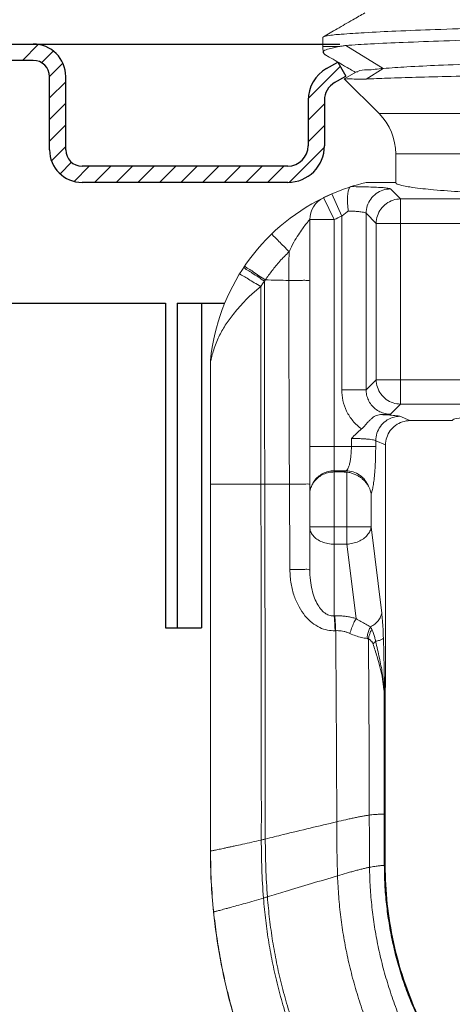
# Model space of a CAD drawing. Extents: x 20.44 to 28.36, y 3.05 to 8.39.
# Drawn here: x 22.79 to 23.32, y 5.05 to 6.26 of the extents above; entities that cross this region are included whole.
import ezdxf

# ---------------------------------------------------------------- set-up
doc = ezdxf.new("R2010")
doc.units = 0
doc.header["$LTSCALE"] = 0.4
doc.header["$MEASUREMENT"] = 0
doc.layers.get('0').update_dxf_attribs({"linetype": 'CONTINUOUS'})
doc.layers.get('DEFPOINTS').update_dxf_attribs({"linetype": 'CONTINUOUS'})
doc.layers.add('DIM', color=2, linetype='CONTINUOUS')
doc.layers.add('HATCH', color=4, linetype='CONTINUOUS')
doc.styles.add('ROMAN', font='ROMANS.shx', dxfattribs={"oblique": 15, "height": 0.09})
doc.styles.get("Standard").update_dxf_attribs({"font": 'txt', "height": 0.05})
doc.dimstyles.get("Standard").update_dxf_attribs({"dimtxt": 0.18, "dimasz": 0.18, "dimexe": 0.18, "dimexo": 0.0625, "dimgap": 0.09, "dimtad": 0, "dimtih": 1, "dimtoh": 1, "dimdec": 4, "dimzin": 0, "dimdsep": 46, "dimtxsty": 'Standard', "dimcen": 0.09, "dimadec": 0, "dimazin": 0, "dimtfac": 1, "dimtdec": 4, "dimtofl": 0, "dimtmove": 0, "dimatfit": 3, "dimfxl": 0, "dimtolj": 1, "dimtzin": 0, "dimarcsym": 0})

# ---------------------------------------------------------------- blocks, each defined once
blk = doc.blocks.new('*D31')
at = {"layer": 'DEFPOINTS', "color": 0, "linetype": 'Continuous', "transparency": 16777216}
for p in [(24.8613, 7.4283), (22.3224, 5.7173), (24.8613, 5.3723)]:
    blk.add_point(p, dxfattribs=at)
at = {"layer": 'DIM', "color": 0, "linetype": 'Continuous', "lineweight": -2, "transparency": 16777216}
for p, q in [((22.3224, 5.8073), (22.3224, 7.5183)), ((24.8613, 5.4623), (24.8613, 7.5183)), ((22.3224, 7.4283), (22.0008, 7.4283)), ((24.6813, 7.4283), (22.5024, 7.4283))]:
    blk.add_line(p, q, dxfattribs=at)
at = {"layer": 'DIM', "color": 0, "linetype": 'Continuous', "transparency": 16777216}
for points in [[(22.5024, 7.4583), (22.5024, 7.3983), (22.3224, 7.4283)], [(24.6813, 7.4583), (24.6813, 7.3983), (24.8613, 7.4283)]]:
    blk.add_solid(points, dxfattribs=at)
at = {"layer": 'DIM', "color": 0, "linetype": 'Continuous', "transparency": 16777216, "insert": (21.1121, 7.4283), "char_height": 0.09, "attachment_point": 5, "style": 'ROMAN'}
blk.add_mtext('\\A1;\\P2 5/8" DIA. [66.7mm]\\PHOLE IN CEILING', dxfattribs=at)
blk = doc.blocks.new('*D32')
at = {"layer": 'DEFPOINTS', "color": 0, "linetype": 'Continuous', "transparency": 16777216}
for p in [(22.4418, 6.8253), (22.4418, 6.1797), (24.7418, 6.1733)]:
    blk.add_point(p, dxfattribs=at)
at = {"layer": 'DIM', "color": 0, "linetype": 'Continuous', "lineweight": -2, "transparency": 16777216}
for p, q in [((22.4418, 6.2697), (22.4418, 6.9153)), ((24.7418, 6.2633), (24.7418, 6.9153)), ((22.4418, 6.8253), (22.0802, 6.8253)), ((24.5618, 6.8253), (22.6218, 6.8253))]:
    blk.add_line(p, q, dxfattribs=at)
at = {"layer": 'DIM', "color": 0, "linetype": 'Continuous', "transparency": 16777216}
for points in [[(22.6218, 6.8553), (22.6218, 6.7953), (22.4418, 6.8253)], [(24.5618, 6.8553), (24.5618, 6.7953), (24.7418, 6.8253)]]:
    blk.add_solid(points, dxfattribs=at)
at = {"layer": 'DIM', "color": 0, "linetype": 'Continuous', "transparency": 16777216, "insert": (21.1487, 6.8253), "char_height": 0.09, "attachment_point": 5, "style": 'ROMAN'}
blk.add_mtext('\\A1;\\P2 5/16" DIA. [58.7mm]\\PCUP', dxfattribs=at)
blk = doc.blocks.new('2')
at = {"linetype": 'Continuous', "lineweight": 0}
for p, q in [((10.3371, -1.6015), (10.3374, -1.59)), ((10.3374, -1.59), (10.3379, -1.5894)), ((10.3378, -1.6092), (10.3371, -1.6015)), ((10.3371, -1.6015), (10.3569, -1.6015)), ((10.3654, -1.6001), (10.4113, -1.6284)), ((10.3784, -1.6326), (10.3635, -1.6412)), ((10.4113, -1.6284), (10.3902, -1.6414)), ((10.4062, -1.6839), (10.3635, -1.6412)), ((10.4062, -1.6839), (11.1372, -1.6839)), ((10.4267, -1.7684), (10.4267, -1.7334)), ((10.4267, -1.7334), (11.1167, -1.7334)), ((10.4267, -1.7684), (10.3903, -1.7684)), ((10.4326, -1.7888), (10.4203, -1.7765)), ((10.3484, -1.7824), (10.338, -1.7872)), ((10.3512, -1.8142), (10.338, -1.7872)), ((10.3604, -1.8099), (10.3484, -1.7824)), ((10.4326, -2.0409), (10.4326, -1.7888)), ((11.1107, -1.7888), (10.4326, -1.7888)), ((10.3212, -2.2442), (10.3212, -1.8142)), ((10.3512, -1.8142), (10.3212, -1.8142)), ((10.3512, -2.3013), (10.3512, -1.8142)), ((10.3604, -2.0233), (10.3604, -1.8099)), ((10.3903, -2.0233), (10.3903, -1.8064)), ((10.4027, -1.8188), (10.3903, -1.8064)), ((10.4027, -1.8188), (10.4027, -2.011)), ((11.1407, -1.8188), (10.4027, -1.8188)), ((10.1992, -1.9898), (10.1992, -2.5904)), ((10.4027, -2.011), (10.3903, -2.0233)), ((10.4027, -2.011), (11.1407, -2.011)), ((10.3903, -2.0233), (10.3604, -2.0233)), ((10.4326, -2.0409), (10.4203, -2.0533)), ((10.4326, -2.0409), (11.1107, -2.0409)), ((10.4318, -2.056), (10.4442, -2.0613)), ((10.4961, -2.0613), (10.4442, -2.0613)), ((10.3212, -2.093), (10.4021, -2.093)), ((10.3723, -2.0832), (10.3723, -2.093)), ((10.4021, -2.086), (10.4021, -2.093)), ((10.4021, -2.086), (10.4142, -2.0912)), ((10.4142, -2.0912), (10.4142, -2.3853)), ((10.3512, -2.1229), (10.3656, -2.1229)), ((10.3512, -2.1244), (10.3634, -2.1244)), ((10.3656, -2.1229), (10.3634, -2.1244)), ((10.3668, -2.2132), (10.3668, -2.1246)), ((10.1992, -2.1394), (10.2962, -2.1394)), ((10.3965, -2.1511), (10.3965, -2.192)), ((10.3212, -2.192), (10.3965, -2.192)), ((10.3965, -2.192), (10.4095, -2.2978)), ((10.3668, -2.2132), (10.3512, -2.2132)), ((10.3668, -2.2132), (10.378, -2.3047)), ((10.4115, -2.3287), (10.4129, -2.3853)), ((10.4129, -2.3853), (10.4142, -2.3853)), ((10.4126, -2.5451), (10.4137, -2.5451)), ((10.1992, -2.5904), (10.1994, -2.5904)), ((10.4127, -2.6079), (10.4133, -2.6079)), ((10.203, -2.6653), (10.2032, -2.6652))]:
    blk.add_line(p, q, dxfattribs=at)
for centre, radius, start, end in [((10.3567, -1.7334), 0.07, 0, 45), ((10.4481, -2.0117), 0.25, 103.3553, 113.4947), ((10.4481, -2.0117), 0.25, 116.1352, 174.287), ((10.3512, -1.8142), 0.03, 116.1334, 180), ((10.4481, -2.0117), 0.25, 113.4947, 116.1352), ((10.4481, -2.0117), 0.22, 113.4947, 116.1355)]:
    blk.add_arc(centre, radius, start, end, dxfattribs=at)
for points, start_tangent, end_tangent in [([(10.3888, -1.56), (10.3741, -1.5685), (10.3547, -1.5797), (10.3379, -1.5894)], (-0.865746, -0.500484), (-0.865807, -0.500378)), ([(10.338, -1.5896), (10.3427, -1.5882), (10.3597, -1.5863), (10.388, -1.5844), (10.4269, -1.5825), (10.4752, -1.5806), (10.5316, -1.5787), (10.5946, -1.5768), (10.6625, -1.5749), (10.7333, -1.573), (10.8052, -1.5711), (10.8761, -1.5692), (10.9442, -1.5673), (11.0075, -1.5654), (11.0643, -1.5635), (11.113, -1.5616), (11.1524, -1.5597), (11.1813, -1.5578), (11.1989, -1.5559), (11.2048, -1.554)], (0.879964, 0.475041), (0.015101, 0.999886)), ([(10.3654, -1.6001), (10.3957, -1.5982), (10.4359, -1.5964), (10.4856, -1.5945), (10.5434, -1.5926), (10.6071, -1.5907), (10.6743, -1.5888), (10.7444, -1.587), (10.8149, -1.5851), (10.8841, -1.5832), (10.9505, -1.5814), (11.013, -1.5795), (11.0691, -1.5776), (11.1167, -1.5757), (11.1547, -1.5738), (11.1827, -1.572), (11.1996, -1.5701), (11.2051, -1.5689)], (0.997262, 0.073948), (0.441338, 0.897341)), ([(11.1557, -1.5972), (11.15, -1.5986), (11.1326, -1.6006), (11.1043, -1.6026), (11.066, -1.6046), (11.019, -1.6066), (10.9645, -1.6086), (10.9042, -1.6106), (10.8399, -1.6125), (10.7736, -1.6145), (10.7071, -1.6165), (10.6426, -1.6185), (10.582, -1.6205), (10.527, -1.6225), (10.4793, -1.6245), (10.4403, -1.6264), (10.4113, -1.6284)], (-0.882254, -0.470773), (-0.996526, -0.083283)), ([(10.3569, -1.6015), (10.343, -1.6048), (10.3379, -1.6081), (10.3381, -1.6091)], (-0.984361, -0.176161), (0.344644, -0.938733)), ([(10.3381, -1.6091), (10.3395, -1.6112), (10.3404, -1.612)], (0.344644, -0.938733), (0.800384, -0.599487)), ([(10.3569, -1.6015), (10.361, -1.6008), (10.3654, -1.6001)], (0.984361, 0.176161), (0.988817, 0.149135)), ([(10.3405, -1.6118), (10.3451, -1.6144), (10.3639, -1.6254), (10.3774, -1.6332)], (0.865049, -0.501688), (0.86486, -0.502013)), ([(10.4113, -1.6284), (10.3913, -1.6302), (10.3802, -1.632), (10.3788, -1.6331)], (-0.997338, -0.072922), (-0.689416, -0.724365)), ([(11.181, -1.6236), (11.1569, -1.6247), (11.1237, -1.6258), (11.0822, -1.6269), (11.0328, -1.628), (10.9771, -1.6292), (10.9171, -1.6303), (10.8545, -1.6314), (10.7903, -1.6325), (10.7257, -1.6336), (10.6623, -1.6347), (10.6021, -1.6358), (10.5455, -1.637), (10.4946, -1.6381), (10.4512, -1.6392), (10.4163, -1.6403), (10.3902, -1.6414)], (-0.998355, -0.057329), (-0.998667, -0.051607)), ([(10.3902, -1.6414), (10.3755, -1.6414), (10.3665, -1.6413), (10.3635, -1.6412)], (-0.999993, 0.003715), (-0.707107, 0.707107)), ([(10.3717, -1.7736), (10.3697, -1.7757), (10.3682, -1.7802), (10.3675, -1.7868), (10.3676, -1.7948), (10.3685, -1.8036)], (-0.952359, -0.304979), (0.142261, -0.989829)), ([(10.4203, -1.7765), (10.4181, -1.7758), (10.4131, -1.7751), (10.4056, -1.7746), (10.396, -1.7741), (10.3846, -1.7738), (10.3719, -1.7736)], (-0.706331, 0.707881), (-0.999947, 0.010322)), ([(10.3903, -1.8064), (10.3918, -1.7972), (10.3961, -1.7889), (10.4027, -1.7822), (10.411, -1.778), (10.4203, -1.7765)], (0.002739, 0.999996), (0.999996, 0.002739)), ([(10.4267, -1.7684), (10.4319, -1.7716), (10.4475, -1.7746), (10.473, -1.7775), (10.5074, -1.7801), (10.55, -1.7823), (10.5992, -1.7841), (10.6538, -1.7854), (10.7118, -1.7862), (10.7717, -1.7865), (10.8315, -1.7862), (10.8896, -1.7854), (10.9441, -1.7841), (10.9933, -1.7823), (11.0359, -1.7801), (11.0704, -1.7775), (11.0958, -1.7746), (11.1114, -1.7716), (11.1167, -1.7684)], (0, -1), (0, 1)), ([(10.4027, -1.8188), (10.4042, -1.8095), (10.4084, -1.8012), (10.4151, -1.7946), (10.4234, -1.7903), (10.4326, -1.7888)], (0.002739, 0.999996), (0.999996, 0.002739)), ([(10.3212, -1.8142), (10.3206, -1.8148), (10.3189, -1.8168), (10.316, -1.8203), (10.3121, -1.8255), (10.3072, -1.8327), (10.3016, -1.842), (10.2957, -1.8537)], (0.024842, -0.999691), (-0.426069, -0.904691)), ([(10.3685, -1.8036), (10.3645, -1.8065), (10.3604, -1.8099)], (-0.824468, -0.565909), (-0.754452, -0.656355)), ([(10.3903, -1.8064), (10.3893, -1.8058), (10.3871, -1.8052), (10.3838, -1.8046), (10.3794, -1.8042), (10.3743, -1.8038), (10.3685, -1.8036)], (-0.445931, 0.895067), (-0.99956, 0.029661)), ([(10.2957, -1.8537), (10.2892, -1.847), (10.2832, -1.8409), (10.2785, -1.8361), (10.2754, -1.833), (10.2743, -1.832)], (-0.695146, 0.718869), (-0.71874, -0.695279)), ([(10.2957, -1.8537), (10.2845, -1.8653), (10.2749, -1.8769), (10.2666, -1.8883)], (-0.719468, -0.694525), (-0.560145, -0.828394)), ([(10.2956, -1.8889), (10.2956, -1.8713), (10.2957, -1.8537)], (0.001924, 0.999998), (0.003503, 0.999994)), ([(10.24, -1.8732), (10.2399, -1.8732)], (-0.592824, -0.805332), (-0.553946, -0.832553)), ([(10.2656, -1.8898), (10.2578, -1.8846), (10.2506, -1.8799), (10.2449, -1.8763), (10.2413, -1.8739), (10.24, -1.8732)], (-0.832418, 0.554148), (-0.592825, -0.805332)), ([(10.2666, -1.8883), (10.2588, -1.8831), (10.2517, -1.8783), (10.2461, -1.8746), (10.2424, -1.8722), (10.2411, -1.8715)], (-0.827825, 0.560987), (-0.560786, -0.82796)), ([(10.261, -1.8965), (10.253, -1.8917), (10.2458, -1.8873), (10.24, -1.8838), (10.2363, -1.8816), (10.235, -1.8808)], (-0.852089, 0.523397), (-0.523189, -0.852217)), ([(10.261, -1.8965), (10.2497, -1.9061), (10.2406, -1.9151), (10.2332, -1.9234), (10.2272, -1.9308), (10.2221, -1.9375), (10.2175, -1.9441), (10.2134, -1.951), (10.2096, -1.9582), (10.2062, -1.9659), (10.2032, -1.9742), (10.2009, -1.9822)], (-0.788612, -0.614891), (-0.234103, -0.972212)), ([(10.2656, -1.8898), (10.2641, -1.892), (10.2625, -1.8942), (10.261, -1.8965)], (-0.58141, -0.813611), (-0.553226, -0.833031)), ([(10.261, -1.8965), (10.261, -1.9768), (10.261, -2.0578), (10.2612, -2.1394)], (-0.000503, -1), (0.001703, -0.999999)), ([(10.2666, -1.8883), (10.2661, -1.8891), (10.2656, -1.8898)], (-0.56014, -0.828398), (-0.553271, -0.833001)), ([(10.2656, -1.8898), (10.2656, -2.0142), (10.2659, -2.1394)], (-0.000786, -1), (0.002219, -0.999998)), ([(10.2666, -1.8883), (10.2811, -1.8886), (10.2956, -1.8889)], (0.999791, -0.020442), (0.999812, -0.019401)), ([(10.2962, -2.1394), (10.2958, -2.0543), (10.2956, -1.9708), (10.2956, -1.8889)], (-0.005263, 0.999986), (0.001924, 0.999998)), ([(10.3212, -1.889), (10.3199, -1.8889), (10.3163, -1.8889), (10.3106, -1.8889), (10.3035, -1.8889), (10.2956, -1.8889)], (-0.000002, 1), (-1, -0.000061)), ([(10.2009, -1.9822), (10.2001, -1.9857)], (-0.234103, -0.972212), (-0.218533, -0.97583)), ([(10.1992, -1.9878), (10.1993, -1.9868)], (0.066284, 0.997801), (0.099506, 0.995037)), ([(10.1992, -1.9898), (10.1992, -1.9888), (10.1992, -1.9878)], (-0.000347, 1), (0.066284, 0.997801)), ([(10.1993, -1.9892), (10.1992, -1.9896), (10.1992, -1.9898)], (-0.196937, -0.980416), (0.032068, 0.999486)), ([(10.1993, -1.9868), (10.1994, -1.9861)], (0.071361, 0.997451), (0.102287, 0.994755)), ([(10.1994, -1.9876), (10.1994, -1.9865)], (-0.009837, 0.999952), (0.047436, 0.998874)), ([(10.1993, -1.9871), (10.1993, -1.9868)], (0.056219, 0.998418), (0.071361, 0.997451)), ([(10.1993, -1.9892), (10.1993, -1.9881), (10.1993, -1.9871)], (-0.035961, 0.999353), (0.056219, 0.998418)), ([(10.1994, -1.9886), (10.1993, -1.9889)], (-0.196588, -0.980486), (-0.195087, -0.980786)), ([(10.1993, -1.9889), (10.1993, -1.9892)], (-0.195087, -0.980786), (-0.193433, -0.981114)), ([(10.1993, -1.9892), (10.1993, -1.9898)], (0.000001, -1), (0.000001, -1)), ([(10.1993, -1.9898), (10.1993, -2.0642), (10.1993, -2.1394)], (0.000001, -1), (0.000002, -1)), ([(10.1994, -1.9861), (10.1995, -1.9855)], (0.071623, 0.997432), (0.10469, 0.994505)), ([(10.1994, -1.9865), (10.1994, -1.9861)], (0.047436, 0.998874), (0.071623, 0.997432)), ([(10.1998, -1.9869), (10.1994, -1.9886)], (-0.229193, -0.973381), (-0.258481, -0.966016)), ([(10.1994, -1.9886), (10.1994, -1.9876)], (-0.066778, 0.997768), (-0.009837, 0.999952)), ([(10.1994, -1.9886), (10.1994, -1.9898)], (0.000002, -1), (0.000002, -1)), ([(10.1994, -1.9898), (10.1994, -2.0639), (10.1994, -2.1394)], (0.000002, -1), (0.000003, -1)), ([(10.2, -1.9862), (10.1998, -1.9869)], (-0.222448, -0.974945), (-0.229193, -0.973381)), ([(10.2001, -1.9857), (10.2, -1.9862)], (-0.218533, -0.97583), (-0.222448, -0.974945)), ([(10.4326, -2.0409), (10.4234, -2.0394), (10.4151, -2.0352), (10.4084, -2.0285), (10.4042, -2.0202), (10.4027, -2.011)], (-0.999996, 0.002741), (-0.002739, 0.999996)), ([(10.3847, -2.0715), (10.3742, -2.0616), (10.3664, -2.0496), (10.3618, -2.0364), (10.3604, -2.0233)], (-0.804923, 0.593379), (0.000061, 1)), ([(10.4203, -2.0533), (10.4137, -2.0526), (10.4073, -2.0503), (10.4015, -2.0467), (10.3966, -2.0418), (10.3931, -2.0359), (10.391, -2.0296), (10.3903, -2.0233)], (-0.999996, -0.002683), (0.002772, 0.999996)), ([(10.4078, -2.0539), (10.4047, -2.0544), (10.4018, -2.0555), (10.399, -2.0572), (10.3963, -2.0595), (10.3935, -2.0622), (10.3907, -2.0652), (10.3879, -2.0685), (10.3847, -2.0715)], (-0.999013, -0.044426), (-0.761846, -0.647758)), ([(10.4021, -2.086), (10.4036, -2.0768), (10.4078, -2.0684), (10.4144, -2.0618), (10.4227, -2.0575), (10.4318, -2.056)], (0.006339, 0.99998), (0.999979, 0.006417)), ([(10.4078, -2.0539), (10.4121, -2.0537), (10.4163, -2.0535), (10.4203, -2.0533)], (0.999013, 0.044426), (0.99865, 0.051943)), ([(10.4078, -2.0539), (10.4195, -2.0545), (10.4277, -2.0552), (10.4318, -2.056)], (0.999257, -0.038546), (0.919517, -0.393051)), ([(10.7717, -2.0471), (10.7242, -2.0473), (10.6783, -2.0479), (10.635, -2.049), (10.5959, -2.0504), (10.562, -2.0521), (10.5343, -2.0542), (10.5138, -2.0564), (10.5009, -2.0588), (10.4961, -2.0613)], (-1, 0), (-0.258819, -0.965926)), ([(10.4142, -2.0912), (10.4156, -2.082), (10.4199, -2.0736), (10.4265, -2.0671), (10.4349, -2.0628), (10.4442, -2.0613)], (0, 1), (1, 0)), ([(10.3847, -2.0715), (10.3785, -2.0771), (10.3723, -2.0832)], (-0.76189, -0.647707), (-0.707951, -0.706262)), ([(10.3723, -2.093), (10.3721, -2.0992), (10.3716, -2.1052), (10.3709, -2.1108), (10.3698, -2.1155), (10.3685, -2.1192), (10.3671, -2.1217), (10.3656, -2.1229)], (0.000028, -1), (-0.942134, -0.335238)), ([(10.3723, -2.0832), (10.3785, -2.0833), (10.3844, -2.0835), (10.3898, -2.0838), (10.3944, -2.0842), (10.398, -2.0848), (10.4006, -2.0854), (10.4021, -2.086)], (1, -0.000013), (0.759696, -0.650279)), ([(10.4021, -2.093), (10.4019, -2.104), (10.4016, -2.1147), (10.4009, -2.1249), (10.4001, -2.1339), (10.399, -2.1415), (10.3978, -2.1473), (10.3965, -2.1511)], (0.000051, -1), (-0.429399, -0.903115)), ([(10.3231, -2.1421), (10.3265, -2.1358), (10.3313, -2.1304), (10.3373, -2.1263), (10.344, -2.1238), (10.3512, -2.1229)], (0.357972, 0.933732), (1, 0)), ([(10.3231, -2.1421), (10.3269, -2.1358), (10.332, -2.1308), (10.338, -2.1272), (10.3446, -2.1251), (10.3512, -2.1244)], (0.384712, 0.923037), (1, 0)), ([(10.3668, -2.1246), (10.3656, -2.1245), (10.3645, -2.1245), (10.3634, -2.1244)], (-0.993814, 0.111054), (-1, 0)), ([(10.3932, -2.142), (10.3888, -2.1343), (10.3823, -2.1282), (10.3743, -2.1243), (10.3656, -2.1229)], (-0.366614, 0.930373), (-0.999943, 0.01066)), ([(10.3668, -2.1246), (10.3714, -2.1255), (10.3757, -2.1269), (10.3797, -2.1288), (10.3833, -2.131), (10.3864, -2.1335), (10.3891, -2.1362), (10.3914, -2.1391), (10.3932, -2.142)], (0.993814, -0.111054), (0.481618, -0.876381)), ([(10.1993, -2.1394), (10.1993, -2.2904), (10.1993, -2.4408), (10.1993, -2.5904)], (0.000002, -1), (0, -1)), ([(10.1994, -2.1394), (10.1994, -2.2905), (10.1994, -2.4409), (10.1994, -2.5904)], (0.000003, -1), (-0.000001, -1)), ([(10.2612, -2.1394), (10.2614, -2.2477), (10.2615, -2.3568), (10.2617, -2.5768)], (0.001703, -0.999999), (-0.000791, -1)), ([(10.2659, -2.1394), (10.2661, -2.2475), (10.2664, -2.3563), (10.2666, -2.5756)], (0.002219, -0.999998), (-0.000546, -1)), ([(10.3212, -2.1393), (10.3199, -2.1393), (10.3164, -2.1394), (10.3109, -2.1394), (10.3039, -2.1394), (10.2962, -2.1394)], (-0.000001, -1), (-1, 0)), ([(10.2968, -2.2444), (10.2966, -2.2092), (10.2964, -2.1743), (10.2962, -2.1394)], (-0.005957, 0.999982), (-0.005263, 0.999986)), ([(10.3231, -2.1421), (10.3221, -2.1451), (10.3214, -2.1481), (10.3212, -2.1511)], (-0.384714, -0.923036), (0.000001, -1)), ([(10.3932, -2.142), (10.3947, -2.1451), (10.3958, -2.1481), (10.3965, -2.1511)], (0.481556, -0.876416), (0.155163, -0.987889)), ([(10.3212, -2.192), (10.3222, -2.1975), (10.3252, -2.2026), (10.3299, -2.207), (10.3362, -2.2104), (10.3434, -2.2125), (10.3512, -2.2132)], (0, -1), (1, 0)), ([(10.3965, -2.192), (10.395, -2.1972), (10.3917, -2.2021), (10.387, -2.2064), (10.3809, -2.2098), (10.3741, -2.2121), (10.3668, -2.2132)], (-0.120086, -0.992764), (-0.998121, -0.061277)), ([(10.3212, -2.2442), (10.3193, -2.2443), (10.3141, -2.2443), (10.3062, -2.2444), (10.2968, -2.2444)], (0.000005, -1), (-1, -0.000197)), ([(10.3523, -2.3195), (10.3429, -2.3188), (10.3334, -2.3156), (10.324, -2.3097), (10.3153, -2.3011), (10.308, -2.2902), (10.3022, -2.2771), (10.2983, -2.2619), (10.2968, -2.2444)], (-0.999344, -0.036223), (-0.005971, 0.999982)), ([(10.3512, -2.3013), (10.3461, -2.3009), (10.3409, -2.2986), (10.3358, -2.2942), (10.3311, -2.2877), (10.3271, -2.2794), (10.324, -2.2694), (10.322, -2.2576), (10.3212, -2.2442)], (-0.996958, -0.077934), (-0.000011, 1)), ([(10.4095, -2.2978), (10.4081, -2.3026), (10.4053, -2.3072), (10.401, -2.3113), (10.3957, -2.3147)], (-0.120086, -0.992764), (-0.891024, -0.453956)), ([(10.4095, -2.2978), (10.4104, -2.3069), (10.4111, -2.3174), (10.4115, -2.3287)], (0.121943, -0.992537), (0.023883, -0.999715)), ([(10.3512, -2.3013), (10.3516, -2.3067), (10.3519, -2.3129), (10.3523, -2.3195)], (0.085077, -0.996374), (0.041729, -0.999129)), ([(10.3519, -2.3013), (10.3516, -2.3013), (10.3512, -2.3013)], (-0.999089, -0.042669), (-0.999089, -0.042666)), ([(10.378, -2.3047), (10.3725, -2.3032), (10.3672, -2.3022), (10.3619, -2.3015), (10.3568, -2.3013), (10.3519, -2.3013)], (-0.955233, 0.295853), (-0.999087, -0.042722)), ([(10.3519, -2.3013), (10.3523, -2.3066), (10.3527, -2.3128), (10.353, -2.3195)], (0.085106, -0.996372), (0.041714, -0.99913)), ([(10.378, -2.3047), (10.3752, -2.31), (10.3726, -2.3162), (10.3704, -2.323)], (-0.526578, -0.850127), (-0.265301, -0.964166)), ([(10.3957, -2.3147), (10.3899, -2.3114), (10.384, -2.3081), (10.378, -2.3047)], (-0.851479, 0.524389), (-0.859277, 0.511511)), ([(10.353, -2.3195), (10.3526, -2.3195), (10.3523, -2.3195)], (-0.999323, -0.036785), (-0.999323, -0.036784)), ([(10.3704, -2.323), (10.3668, -2.3215), (10.3632, -2.3204), (10.3597, -2.3198), (10.3563, -2.3195), (10.353, -2.3195)], (-0.909892, 0.414845), (-0.998521, -0.054376)), ([(10.353, -2.3195), (10.3538, -2.4368), (10.3543, -2.5544)], (0.007446, -0.999972), (0.001763, -0.999998)), ([(10.3916, -2.3292), (10.3847, -2.3278), (10.3776, -2.3258), (10.3704, -2.323)], (-0.982858, 0.184365), (-0.909829, 0.414983)), ([(10.3957, -2.3147), (10.3936, -2.3192), (10.3922, -2.3241), (10.3916, -2.3292)], (-0.486408, -0.873732), (-0.063368, -0.99799)), ([(10.3973, -2.3177), (10.3955, -2.3215), (10.3941, -2.3256), (10.3932, -2.3297)], (-0.489529, -0.871987), (-0.142668, -0.989771)), ([(10.3973, -2.3177), (10.3965, -2.3162), (10.3957, -2.3147)], (-0.43634, 0.899782), (-0.520247, 0.854016)), ([(10.4019, -2.3325), (10.4015, -2.3301), (10.4009, -2.3277), (10.4003, -2.3253), (10.3995, -2.3228), (10.3985, -2.3203), (10.3973, -2.3177)], (-0.154267, 0.988029), (-0.437254, 0.899338)), ([(10.3932, -2.3297), (10.3924, -2.3294), (10.3916, -2.3292)], (-0.91166, 0.410946), (-0.982953, 0.183857)), ([(10.3932, -2.3297), (10.3939, -2.4381), (10.3942, -2.5462)], (0.006847, -0.999977), (0.001178, -0.999999)), ([(10.3988, -2.3359), (10.3982, -2.3346), (10.3976, -2.3334), (10.3967, -2.3323), (10.3958, -2.3313), (10.3946, -2.3304), (10.3932, -2.3297)], (-0.327495, 0.944853), (-0.926485, 0.376333)), ([(10.4019, -2.3325), (10.4008, -2.3336), (10.3997, -2.3347), (10.3988, -2.3359)], (-0.739223, -0.67346), (-0.623109, -0.782135)), ([(10.4121, -2.392), (10.4105, -2.3789), (10.4077, -2.3657), (10.4038, -2.3514), (10.3988, -2.3359)], (-0.084916, 0.996388), (-0.327574, 0.944825)), ([(10.4115, -2.3287), (10.4099, -2.3301), (10.4066, -2.3314), (10.4019, -2.3325)], (-0.528343, -0.849031), (-0.981287, -0.192552)), ([(10.4122, -2.3894), (10.4102, -2.3719), (10.4067, -2.3532), (10.4019, -2.3325)], (-0.079972, 0.996797), (-0.243973, 0.969782)), ([(10.4121, -2.392), (10.4125, -2.3906), (10.4127, -2.3894), (10.413, -2.3886), (10.4132, -2.3887)], (0.219162, 0.975689), (0.373176, -0.92776)), ([(10.4121, -2.392), (10.4121, -2.3912), (10.4122, -2.3905), (10.4123, -2.3898)], (-0.037028, 0.999314), (0.083094, 0.996542)), ([(10.4121, -2.392), (10.4123, -2.3935), (10.4124, -2.395), (10.4125, -2.3965)], (0.083929, -0.996472), (0.094283, -0.995545)), ([(10.4123, -2.3898), (10.4122, -2.3897), (10.4122, -2.3895), (10.4122, -2.3894)], (-0.199663, 0.979865), (0.686294, 0.727324)), ([(10.4123, -2.3898), (10.4123, -2.3891), (10.4124, -2.3884), (10.4125, -2.3877)], (0.083094, 0.996542), (0.17783, 0.984061)), ([(10.4125, -2.3878), (10.4127, -2.3865), (10.4129, -2.3853)], (0.180187, 0.983632), (0.099817, 0.995006)), ([(10.4132, -2.3872), (10.413, -2.3871), (10.4128, -2.3873), (10.4125, -2.3878)], (-0.767523, 0.641021), (-0.431488, -0.902119)), ([(10.4132, -2.3872), (10.4132, -2.3877), (10.4132, -2.3882), (10.4132, -2.3887)], (-0.086295, -0.99627), (-0.023012, -0.999735)), ([(10.414, -2.3885), (10.4136, -2.3877), (10.4132, -2.3872)], (-0.403971, 0.914772), (-0.709879, 0.704324)), ([(10.4132, -2.3887), (10.4132, -2.4671), (10.4132, -2.5451)], (-0.000071, -1), (0.000777, -1)), ([(10.4138, -2.3915), (10.4136, -2.3904), (10.4134, -2.3894), (10.4132, -2.3887)], (-0.158891, 0.987296), (-0.42621, 0.904624)), ([(10.4138, -2.3915), (10.4138, -2.4685), (10.4137, -2.5451)], (-0.001094, -0.999999), (-0.000024, -1)), ([(10.414, -2.3885), (10.4139, -2.3895), (10.4139, -2.3905), (10.4138, -2.3915)], (-0.105608, -0.994408), (-0.001088, -0.999999)), ([(10.4142, -2.3853), (10.4141, -2.3869), (10.414, -2.3885)], (0, -1), (-0.105639, -0.994405)), ([(10.4125, -2.3965), (10.4125, -2.471), (10.4126, -2.5451)], (0.00024, -1), (0.000783, -1)), ([(10.3543, -2.5544), (10.3653, -2.5518), (10.3707, -2.5506), (10.3759, -2.5495), (10.3809, -2.5484), (10.3857, -2.5475), (10.3901, -2.5468), (10.3922, -2.5465), (10.3942, -2.5462)], (0.973089, 0.230431), (0.992532, 0.121981)), ([(10.3942, -2.5462), (10.4009, -2.5455), (10.4038, -2.5453), (10.4062, -2.5452), (10.4084, -2.5452), (10.4101, -2.5451), (10.4115, -2.5451), (10.4126, -2.5451)], (0.992532, 0.121981), (0.999979, -0.006519)), ([(10.3942, -2.5462), (10.3943, -2.5624), (10.3946, -2.6103)], (0.001178, -0.999999), (0.009544, -0.999954)), ([(10.4126, -2.5451), (10.4126, -2.5661), (10.4126, -2.5871), (10.4127, -2.6079)], (0.000783, -1), (0.001805, -0.999998)), ([(10.4132, -2.5451), (10.4132, -2.5661), (10.4132, -2.587), (10.4133, -2.6079)], (0.000777, -1), (0.00157, -0.999999)), ([(10.4137, -2.5451), (10.4137, -2.5661), (10.4138, -2.587), (10.4138, -2.6079)], (-0.000024, -1), (0.000679, -1)), ([(10.2666, -2.5756), (10.2886, -2.5702), (10.3215, -2.5622), (10.3543, -2.5544)], (0.971635, 0.236486), (0.973089, 0.230431)), ([(10.3543, -2.5544), (10.3545, -2.5877), (10.3553, -2.6208)], (0.001763, -0.999998), (0.030651, -0.99953)), ([(10.1994, -2.5904), (10.1997, -2.5903), (10.2002, -2.5902), (10.2015, -2.59), (10.2033, -2.5896), (10.2055, -2.5891), (10.2083, -2.5885), (10.2115, -2.5879), (10.2152, -2.5871), (10.2192, -2.5862), (10.2236, -2.5853), (10.2284, -2.5843), (10.2387, -2.582), (10.2499, -2.5795), (10.2617, -2.5768)], (0.978002, 0.208595), (0.972671, 0.232188)), ([(10.2617, -2.5768), (10.2623, -2.6123), (10.2644, -2.6482)], (-0.000791, -1), (0.077406, -0.997)), ([(10.2617, -2.5768), (10.2629, -2.5765), (10.2666, -2.5756)], (0.972671, 0.232188), (0.971635, 0.236486)), ([(10.2666, -2.5756), (10.2672, -2.611), (10.2692, -2.6467)], (-0.000546, -1), (0.075326, -0.997159)), ([(10.1992, -2.5904), (10.203, -2.6653)], (0, -1), (0.102542, -0.994729)), ([(10.1993, -2.5904), (10.2031, -2.6653)], (0, -1), (0.102498, -0.994733)), ([(10.1994, -2.5904), (10.2003, -2.6275), (10.2032, -2.6652)], (-0.000001, -1), (0.102459, -0.994737)), ([(10.3553, -2.6208), (10.3662, -2.6176), (10.3714, -2.6161), (10.3766, -2.6147), (10.3815, -2.6134), (10.3862, -2.6122), (10.3905, -2.6112), (10.3946, -2.6103)], (0.958835, 0.283964), (0.98221, 0.187788)), ([(10.3946, -2.6103), (10.4012, -2.6092), (10.404, -2.6088), (10.4064, -2.6085), (10.4085, -2.6083), (10.4102, -2.6081), (10.4116, -2.608), (10.4127, -2.6079)], (0.98221, 0.187788), (0.997349, 0.07277)), ([(10.3946, -2.6103), (10.3954, -2.635), (10.3975, -2.6594), (10.4007, -2.6836), (10.4051, -2.7076), (10.4106, -2.7314), (10.4174, -2.7551), (10.4253, -2.7787), (10.4345, -2.8021)], (0.009544, -0.999954), (0.386467, -0.922303)), ([(10.4127, -2.6079), (10.4133, -2.6319), (10.4153, -2.6557), (10.4185, -2.6792), (10.4229, -2.7023), (10.4284, -2.7252), (10.4352, -2.7478), (10.4432, -2.77), (10.4524, -2.7918)], (0.001805, -0.999998), (0.411079, -0.9116)), ([(10.4133, -2.6079), (10.414, -2.6319), (10.4159, -2.6556), (10.4191, -2.679), (10.4235, -2.7022), (10.4291, -2.725), (10.4359, -2.7475), (10.4438, -2.7697), (10.453, -2.7914)], (0.00157, -0.999999), (0.412415, -0.910996)), ([(10.4133, -2.6079), (10.4135, -2.6079), (10.4136, -2.6079), (10.4137, -2.6079), (10.4138, -2.6079)], (0.997607, 0.069141), (1, 0)), ([(10.4138, -2.6079), (10.4239, -2.7021), (10.4534, -2.7912)], (0.000679, -1), (0.413069, -0.9107)), ([(10.2692, -2.6467), (10.2909, -2.6401), (10.3231, -2.6304), (10.3553, -2.6208)], (0.957257, 0.289238), (0.958835, 0.283964)), ([(10.3553, -2.6208), (10.3567, -2.6464), (10.3592, -2.6717), (10.3629, -2.6967), (10.3678, -2.7217), (10.3738, -2.7466), (10.3811, -2.7716), (10.3897, -2.7968), (10.3998, -2.8222)], (0.030651, -0.99953), (0.389729, -0.92093)), ([(10.2032, -2.6652), (10.204, -2.665), (10.2053, -2.6647), (10.207, -2.6642), (10.2093, -2.6636), (10.212, -2.6629), (10.2151, -2.662), (10.2187, -2.6611), (10.2227, -2.66), (10.2317, -2.6575), (10.2419, -2.6547), (10.2529, -2.6515), (10.2644, -2.6482)], (0.964354, 0.264617), (0.958398, 0.285436)), ([(10.2644, -2.6482), (10.2656, -2.6478), (10.2692, -2.6467)], (0.958398, 0.285436), (0.957257, 0.289238)), ([(10.2644, -2.6482), (10.2656, -2.6621), (10.2671, -2.6758), (10.2688, -2.6894), (10.2709, -2.7028), (10.2732, -2.7161), (10.2758, -2.7294), (10.2787, -2.7426), (10.2819, -2.7559), (10.2854, -2.7693), (10.2892, -2.7828), (10.2934, -2.7964), (10.298, -2.8102), (10.303, -2.8242), (10.3085, -2.8384), (10.3145, -2.8529), (10.321, -2.8676)], (0.077406, -0.997), (0.415175, -0.909741)), ([(10.2692, -2.6467), (10.2704, -2.6606), (10.2719, -2.6742), (10.2736, -2.6877), (10.2756, -2.7011), (10.2779, -2.7144), (10.2805, -2.7276), (10.2833, -2.7408), (10.2865, -2.7541), (10.29, -2.7674), (10.2937, -2.7808), (10.2979, -2.7944), (10.3024, -2.8081), (10.3074, -2.822), (10.3129, -2.8362), (10.3188, -2.8505), (10.3252, -2.8652)], (0.075326, -0.997159), (0.413806, -0.910365)), ([(10.203, -2.6653), (10.2238, -2.7784), (10.2674, -2.8986)], (0.102542, -0.994729), (0.422121, -0.90654)), ([(10.2031, -2.6653), (10.2239, -2.7784), (10.2675, -2.8985)], (0.102498, -0.994733), (0.422114, -0.906543)), ([(10.2032, -2.6652), (10.2049, -2.6799), (10.2068, -2.6943), (10.209, -2.7085), (10.2114, -2.7226), (10.2141, -2.7365), (10.2171, -2.7504), (10.2204, -2.7643), (10.224, -2.7783), (10.2279, -2.7924), (10.2321, -2.8067), (10.2368, -2.8212), (10.2419, -2.836), (10.2475, -2.8511), (10.2536, -2.8665), (10.2603, -2.8823), (10.2676, -2.8985)], (0.102459, -0.994737), (0.422108, -0.906545))]:
    blk.add_spline(points, degree=3, dxfattribs=dict(at, start_tangent=start_tangent, end_tangent=end_tangent))

msp = doc.modelspace()

# ---------------------------------------------------------------- hatches: boundary and pattern name
at = {"layer": 'HATCH'}
h = msp.add_hatch(dxfattribs=at)
h.set_pattern_fill('ANSI31', color=256, scale=0.2, angle=90, style=0)
h.set_pattern_definition([(135, (21.07714, 2.488962), (-0.01767767, -0.01767767), [])])
h.paths.add_polyline_path([(22.491846, 5.154315, -0.41421356), (22.397846, 5.060315), (21.994177, 5.060315), (21.994177, 5.030315), (22.397846, 5.030315, 0.41421356), (22.521846, 5.154315), (22.521846, 5.798059), (22.49581, 5.798059), (22.491846, 5.793955)])
h.paths.add_polyline_path([(22.491846, 5.848553), (22.477456, 5.811066), (22.505464, 5.800314), (22.521846, 5.842992), (22.521846, 5.910315), (22.491846, 5.910315)])
h.paths.add_polyline_path([(24.661846, 5.759574), (24.677936, 5.717659), (24.705944, 5.72841), (24.691846, 5.765134), (24.691846, 5.910315), (24.663394, 5.910315), (24.661846, 5.908712)])
h.paths.add_polyline_path([(24.661846, 5.154315, 0.41421356), (24.785846, 5.030315), (25.201846, 5.030315), (25.201846, 5.060315), (24.785846, 5.060315, -0.41421356), (24.691846, 5.154315), (24.691846, 5.713824), (24.661846, 5.713824)])

# ---------------------------------------------------------------- linework, layer by layer
for p, q in [((22.481846, 6.228716), (23.178445, 6.228716)), ((22.801846, 6.208716), (22.481846, 6.208716)), ((23.161846, 6.198674), (23.175668, 6.206654)), ((23.175668, 6.206654), (23.185668, 6.189333)), ((22.821846, 6.098716), (22.821846, 6.188716)), ((22.841846, 6.098716), (22.841846, 6.188716)), ((23.171846, 6.181353), (23.185668, 6.189333)), ((23.139346, 6.159703), (23.139346, 6.103716)), ((23.159346, 6.159703), (23.159346, 6.103716)), ((23.114346, 6.078716), (22.861846, 6.078716)), ((23.114346, 6.058716), (22.861846, 6.058716)), ((22.491846, 5.910315), (22.964418, 5.910315)), ((22.964418, 5.910315), (22.964418, 5.511166)), ((22.978453, 5.910315), (22.978453, 5.511166)), ((22.978453, 5.910315), (23.036941, 5.910315)), ((23.008453, 5.910315), (23.008453, 5.511166)), ((22.964418, 5.511166), (23.008453, 5.511166))]:
    msp.add_line(p, q)
at = {"color": 0}
for p, q in [((22.788541, 6.208716), (22.808056, 6.228231)), ((22.812181, 6.205839), (22.826532, 6.22019)), ((22.821845, 6.188987), (22.838219, 6.205361)), ((23.139396, 6.161824), (23.178801, 6.201228)), ((22.821846, 6.162472), (22.841846, 6.182472)), ((22.821846, 6.135956), (22.841846, 6.155956)), ((23.139346, 6.135258), (23.159346, 6.155258)), ((22.821846, 6.109439), (22.841846, 6.129439)), ((23.139346, 6.108741), (23.159346, 6.128741)), ((22.824179, 6.085255), (22.841846, 6.102923)), ((23.115863, 6.058742), (23.159321, 6.102199)), ((22.834741, 6.0693), (22.848906, 6.083466)), ((22.851923, 6.059966), (22.870673, 6.078716)), ((22.877189, 6.058716), (22.897189, 6.078716)), ((22.903706, 6.058716), (22.923706, 6.078716)), ((22.930222, 6.058716), (22.950222, 6.078716)), ((22.956739, 6.058716), (22.976739, 6.078716)), ((22.983255, 6.058716), (23.003255, 6.078716)), ((23.009772, 6.058716), (23.029772, 6.078716)), ((23.036288, 6.058716), (23.056288, 6.078716)), ((23.062805, 6.058716), (23.082805, 6.078716)), ((23.089321, 6.058716), (23.109321, 6.078716))]:
    msp.add_line(p, q, dxfattribs=at)
for centre, radius, start, end in [((22.801846, 6.188716), 0.04, 0, 90), ((22.801846, 6.188716), 0.02, 0, 90), ((23.184346, 6.159703), 0.045, 120, 180), ((23.184346, 6.159703), 0.025, 120, 180), ((23.114346, 6.103716), 0.045, 270, 0), ((23.114346, 6.103716), 0.025, 270, 0), ((22.861846, 6.098716), 0.04, 180, 270), ((22.861846, 6.098716), 0.02, 180, 270)]:
    msp.add_arc(centre, radius, start, end)

# ---------------------------------------------------------------- block references
at = {"color": 5}
msp.add_blockref('2', (12.820175, 7.827149), dxfattribs=at)

# ---------------------------------------------------------------- dimensions: what is measured, and where the dimension line sits
at = {"layer": 'DIM', "linetype": 'Continuous'}
for base, p1, p2, text, picture, middle in [((24.861325, 7.428275), (22.322368, 5.717315), (24.861325, 5.372315), '\\P2 5/8" DIA. [66.7mm]\\PHOLE IN CEILING', '*D31', (21.112147, 7.428275)), ((22.441846, 6.82533), (24.741846, 6.173284), (22.441846, 6.179716), '\\P2 5/16" DIA. [58.7mm]\\PCUP', '*D32', (21.14871, 6.82533))]:
    dim = msp.add_linear_dim(base=base, p1=p1, p2=p2, text=text, dimstyle='Standard', override={"dimtxt": 0.09, "dimexe": 0.09, "dimexo": 0.09, "dimdec": 5, "dimzin": 4, "dimlunit": 5, "dimpost": '"', "dimtxsty": 'ROMAN', "dimcen": 0.063, "dimtdec": 5, "dimfrac": 2}, dxfattribs=at)
    dim.commit()
    dim.dimension.update_dxf_attribs({"geometry": picture, "text_midpoint": middle, "dimtype": 160})

doc.saveas('drawing.dxf')
